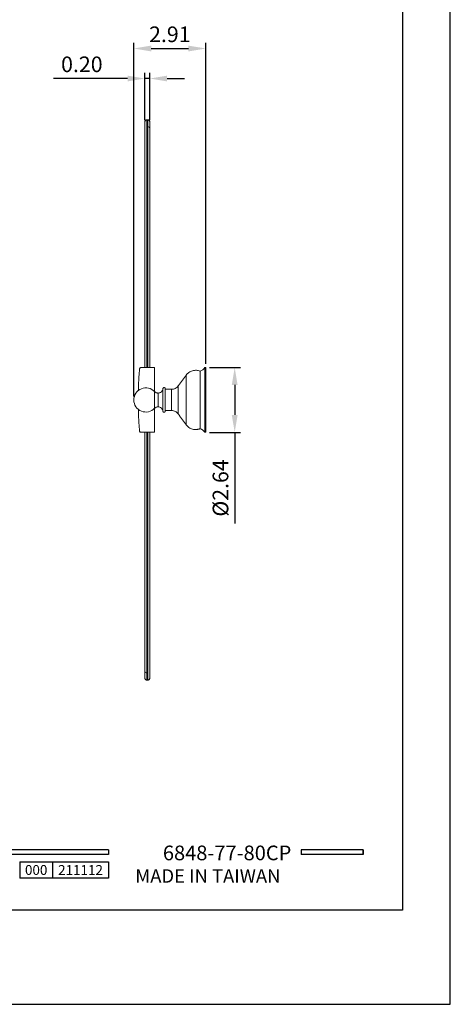
# Model space of a CAD drawing. Units: millimetres. Extents: x 30 to 1748, y -408 to 912.
# Drawn here: x 376 to 450, y 615 to 785 of the extents above; entities that cross this region are included whole.
import ezdxf

# ---------------------------------------------------------------- set-up
doc = ezdxf.new("R2010")
doc.units = ezdxf.units.MM
doc.header["$PDMODE"] = 35
for name, color, linetype in [('A1', 2, 'Continuous'), ('A5', 136, 'Continuous'), ('DIM', 6, 'Continuous')]:
    doc.layers.add(name, color=color, linetype=linetype)
doc.layers.add('圖紙邊界', color=1, linetype='Continuous', plot=False)
doc.styles.add('CHINA', font='simplex.shx', dxfattribs={"bigfont": 'chineset.shx'})
doc.styles.add('勝泰-2.7', font='simplex.shx', dxfattribs={"height": 2.7, "bigfont": 'chineset.shx'})
doc.dimstyles.new('正常$0', dxfattribs={"dimtxt": 2, "dimasz": 3, "dimexe": 1, "dimexo": 0.625, "dimgap": 0.75, "dimtad": 1, "dimdsep": 46, "dimtxsty": '勝泰-2.7', "dimcen": 2.5, "dimclrd": 6, "dimclre": 6, "dimclrt": 6, "dimadec": 1, "dimazin": 0, "dimtfac": 1, "dimtmove": 0, "dimatfit": 3, "dimfxl": 0, "dimarcsym": 0})

# ---------------------------------------------------------------- blocks, each defined once
blk = doc.blocks.new('*D28')
at = {"layer": 'Defpoints', "color": 0, "ltscale": 10}
for p in [(397.66, 774.96), (397.66, 767.16), (398.49, 767.16)]:
    blk.add_point(p, dxfattribs=at)
at = {"layer": 'DIM', "color": 6, "lineweight": -2, "ltscale": 10}
for p, q in [((394.66, 774.96), (381.93, 774.96)), ((397.66, 767.79), (397.66, 775.96)), ((398.49, 774.96), (397.66, 774.96)), ((398.49, 767.79), (398.49, 775.96)), ((401.49, 774.96), (404.49, 774.96))]:
    blk.add_line(p, q, dxfattribs=at)
at = {"layer": 'DIM', "color": 6, "ltscale": 10}
for points in [[(394.66, 775.46), (394.66, 774.46), (397.66, 774.96)], [(401.49, 775.46), (401.49, 774.46), (398.49, 774.96)]]:
    blk.add_solid(points, dxfattribs=at)
at = {"layer": 'DIM', "color": 6, "ltscale": 10, "insert": (386.79, 777.06), "char_height": 2.7, "attachment_point": 5, "style": '勝泰-2.7'}
blk.add_mtext('0.20', dxfattribs=at)
blk = doc.blocks.new('*D29')
at = {"layer": 'Defpoints', "color": 0, "ltscale": 10}
for p in [(408.16, 780.14), (408.16, 725.08), (395.74, 719.5)]:
    blk.add_point(p, dxfattribs=at)
at = {"layer": 'DIM', "color": 6, "lineweight": -2, "ltscale": 10}
for p, q in [((395.74, 720.12), (395.74, 781.14)), ((398.74, 780.14), (405.16, 780.14)), ((408.16, 725.71), (408.16, 781.14))]:
    blk.add_line(p, q, dxfattribs=at)
at = {"layer": 'DIM', "color": 6, "ltscale": 10}
for points in [[(398.74, 780.64), (398.74, 779.64), (395.74, 780.14)], [(405.16, 780.64), (405.16, 779.64), (408.16, 780.14)]]:
    blk.add_solid(points, dxfattribs=at)
at = {"layer": 'DIM', "color": 6, "ltscale": 10, "insert": (401.95, 782.24), "char_height": 2.7, "attachment_point": 5, "style": '勝泰-2.7'}
blk.add_mtext('2.91', dxfattribs=at)
blk = doc.blocks.new('*D30')
at = {"layer": 'Defpoints', "color": 0, "ltscale": 10}
for p in [(408.16, 725.08), (413.13, 725.08), (408.16, 713.91)]:
    blk.add_point(p, dxfattribs=at)
at = {"layer": 'DIM', "color": 6, "lineweight": -2, "ltscale": 10}
for p, q in [((408.78, 725.08), (414.13, 725.08)), ((413.13, 722.08), (413.13, 716.91)), ((408.78, 713.91), (414.13, 713.91)), ((413.13, 713.91), (413.13, 698.16))]:
    blk.add_line(p, q, dxfattribs=at)
at = {"layer": 'DIM', "color": 6, "ltscale": 10}
for points in [[(412.63, 722.08), (413.63, 722.08), (413.13, 725.08)], [(412.63, 716.91), (413.63, 716.91), (413.13, 713.91)]]:
    blk.add_solid(points, dxfattribs=at)
at = {"layer": 'DIM', "color": 6, "ltscale": 10, "insert": (411.03, 704.31), "char_height": 2.7, "attachment_point": 5, "rotation": 90, "style": '勝泰-2.7'}
blk.add_mtext('%%C2.64', dxfattribs=at)

msp = doc.modelspace()

# ---------------------------------------------------------------- linework, layer by layer
for p, q in [((391.375, 641.854), (291.686, 641.854)), ((391.375, 641.062), (291.686, 641.062)), ((391.375, 641.854), (391.375, 641.062)), ((435.283, 641.854), (424.598, 641.854)), ((424.598, 641.854), (424.598, 641.062)), ((435.283, 641.062), (424.598, 641.062)), ((435.283, 641.854), (435.283, 641.062)), ((435.283, 641.854), (435.283, 641.062)), ((376.088, 639.797), (391.375, 639.797)), ((376.088, 639.797), (376.088, 636.998)), ((381.746, 639.797), (381.746, 636.998)), ((391.375, 639.797), (391.375, 636.998)), ((391.375, 639.797), (391.375, 636.998)), ((391.375, 636.998), (376.088, 636.998))]:
    msp.add_line(p, q)
at = {"ltscale": 3}
msp.add_line((435.283, 641.062), (435.283, 641.854), dxfattribs=at)
at = {"layer": 'A1', "linetype": 'Continuous', "lineweight": 15}
for p, q in [((398.158, 767.831), (397.992, 767.831)), ((396.988, 725.081), (399.325, 725.081)), ((399.325, 725.081), (399.325, 720.914)), ((404.788, 723.8), (404.788, 719.497)), ((407.158, 719.497), (407.158, 724.464)), ((407.992, 725.081), (407.992, 713.914)), ((408.158, 725.081), (408.158, 719.497)), ((399.328, 719.497), (399.328, 720.94)), ((399.929, 720.684), (399.929, 719.497)), ((400.758, 721.439), (400.758, 719.497)), ((402.245, 721.331), (402.245, 719.497)), ((403.399, 721.914), (403.399, 719.497)), ((399.328, 718.054), (399.328, 719.497)), ((399.929, 719.497), (399.929, 718.31)), ((400.758, 719.497), (400.758, 717.556)), ((402.245, 719.497), (402.245, 717.664)), ((403.399, 719.497), (403.399, 717.08)), ((404.788, 719.497), (404.788, 715.195)), ((407.158, 714.531), (407.158, 719.497)), ((408.158, 719.497), (408.158, 713.914)), ((399.325, 718.081), (399.325, 713.914)), ((399.325, 713.914), (396.988, 713.914)), ((397.992, 671.164), (398.158, 671.164))]:
    msp.add_line(p, q, dxfattribs=at)
for centre, radius, start, end in [((398.165, 766.33), 0.327, 1.17397, 91.12772), ((406.844, 725.76), 1.333, 283.6242, 329.37868), ((397.825, 719.497), 2.083, 43.84026, 180), ((397.825, 719.497), 2.083, 180, 316.15974), ((406.844, 713.235), 1.333, 30.62132, 76.3758), ((397.985, 672.702), 0.327, 181.21263, 271.16335)]:
    msp.add_arc(centre, radius, start, end, dxfattribs=at)
for points, knots in [([(397.992, 767.831), (397.95, 767.826), (397.863, 767.816), (397.75, 767.739), (397.672, 767.626), (397.663, 767.539), (397.658, 767.497)], [0, 0, 0, 0, 0.2409829, 0.5001197, 0.7591963, 1, 1, 1, 1]), ([(397.658, 767.497), (397.658, 767.478), (397.658, 767.441), (397.658, 767.19), (397.658, 766.8), (397.658, 766.263), (397.658, 765.586), (397.658, 764.774), (397.658, 763.835), (397.658, 762.665), (397.658, 761.223), (397.658, 759.471), (397.658, 757.564), (397.658, 755.524), (397.658, 753.369), (397.658, 751.101), (397.658, 748.735), (397.658, 746.286), (397.658, 743.606), (397.658, 740.69), (397.658, 737.534), (397.658, 734.309), (397.658, 731.027), (397.658, 727.946), (397.658, 725.955), (397.658, 725.081)], [0, 0, 0, 0, 0.0343076, 0.0687524, 0.1029465, 0.1370574, 0.1712523, 0.2056811, 0.2400447, 0.2742447, 0.3196676, 0.3653834, 0.4113789, 0.456581, 0.502001, 0.5475796, 0.5931448, 0.6387893, 0.6844309, 0.738649, 0.7929749, 0.8475274, 0.9022844, 0.9570765, 1, 1, 1, 1]), ([(397.992, 725.081), (397.992, 725.648), (397.992, 727.267), (397.992, 729.923), (397.992, 733.035), (397.992, 736.105), (397.992, 739.117), (397.992, 742.069), (397.992, 744.956), (397.992, 747.774), (397.992, 750.497), (397.992, 752.958), (397.992, 755.16), (397.992, 757.123), (397.992, 758.976), (397.992, 760.701), (397.992, 762.278), (397.992, 763.689), (397.992, 764.923), (397.992, 765.961), (397.992, 766.716), (397.992, 767.238), (397.992, 767.577), (397.992, 767.791), (397.992, 767.817), (397.992, 767.831)], [0, 0, 0, 0, 0.02752235, 0.07849997, 0.12973148, 0.18073588, 0.23151434, 0.28222061, 0.3330215, 0.38410654, 0.43546008, 0.48650407, 0.52892252, 0.57139106, 0.6140845, 0.65706536, 0.69984564, 0.74255342, 0.78543971, 0.82850142, 0.87125776, 0.90328773, 0.93543651, 0.96781227, 1, 1, 1, 1]), ([(398.492, 767.497), (398.487, 767.539), (398.478, 767.626), (398.4, 767.739), (398.287, 767.816), (398.2, 767.826), (398.158, 767.831)], [0, 0, 0, 0, 0.2408037, 0.4998803, 0.7590171, 1, 1, 1, 1]), ([(398.158, 767.831), (398.158, 767.816), (398.158, 767.788), (398.158, 767.556), (398.158, 767.199), (398.158, 766.838), (398.158, 766.657)], [0, 0, 0, 0, 0.2494729, 0.4984785, 0.748248, 1, 1, 1, 1]), ([(398.158, 766.657), (398.158, 766.459), (398.158, 766.064), (398.158, 765.319), (398.158, 764.473), (398.158, 763.409), (398.158, 762.094), (398.158, 760.497), (398.158, 758.759), (398.158, 756.897), (398.158, 754.916), (398.158, 752.827), (398.158, 750.647), (398.158, 748.394), (398.158, 745.925), (398.158, 743.226), (398.158, 740.286), (398.158, 737.277), (398.158, 734.22), (398.158, 731.133), (398.158, 728.087), (398.158, 726.062), (398.158, 725.081)], [0, 0, 0, 0, 0.0373236, 0.0743837, 0.1113341, 0.148313, 0.1978751, 0.2474961, 0.2967352, 0.3458369, 0.3950132, 0.4444504, 0.4939, 0.5430146, 0.5919537, 0.6506414, 0.7094895, 0.7686824, 0.8277371, 0.886441, 0.9449704, 1, 1, 1, 1]), ([(398.492, 766.337), (398.492, 766.519), (398.492, 766.882), (398.492, 767.238), (398.492, 767.464), (398.492, 767.486), (398.492, 767.497)], [0, 0, 0, 0, 0.25178516, 0.50152397, 0.75049693, 1, 1, 1, 1]), ([(398.492, 725.081), (398.492, 726.052), (398.492, 728.132), (398.492, 731.297), (398.492, 734.57), (398.492, 737.803), (398.492, 740.973), (398.492, 743.893), (398.492, 746.565), (398.492, 748.997), (398.492, 751.356), (398.492, 753.622), (398.492, 755.777), (398.492, 757.803), (398.492, 759.688), (398.492, 761.422), (398.492, 762.847), (398.492, 763.998), (398.492, 764.911), (398.492, 765.709), (398.492, 766.127), (398.492, 766.337)], [0, 0, 0, 0, 0.0549376, 0.1175741, 0.1804619, 0.2435794, 0.3067031, 0.3694221, 0.421824, 0.4742066, 0.5264772, 0.5794723, 0.6320861, 0.6842598, 0.7369466, 0.7894602, 0.842234, 0.8816182, 0.9209271, 0.960326, 1, 1, 1, 1]), ([(396.528, 721.098), (396.534, 721.457), (396.555, 722.716), (396.662, 723.963), (396.739, 724.854)], [0, 0, 0, 0, 0.2856438, 1, 1, 1, 1]), ([(396.739, 724.854), (396.745, 724.881), (396.755, 724.937), (396.806, 725.008), (396.875, 725.059), (396.94, 725.079), (396.978, 725.08), (396.988, 725.081)], [0, 0, 0, 0, 0.230379, 0.4607893, 0.6902764, 0.9178279, 1, 1, 1, 1]), ([(407.158, 724.464), (406.952, 724.528), (406.637, 724.625), (406.193, 724.612), (405.856, 724.55), (405.536, 724.428), (405.149, 724.208), (404.931, 723.961), (404.788, 723.8)], [0, 0, 0, 0, 0.2425513, 0.3703365, 0.5, 0.6296635, 0.7574487, 1, 1, 1, 1]), ([(399.929, 720.684), (399.873, 720.687), (399.761, 720.694), (399.6, 720.746), (399.45, 720.826), (399.368, 720.903), (399.328, 720.94)], [0, 0, 0, 0, 0.2474474, 0.5, 0.7525526, 1, 1, 1, 1]), ([(400.758, 721.439), (400.739, 721.341), (400.698, 721.139), (400.502, 720.887), (400.233, 720.716), (400.028, 720.694), (399.929, 720.684)], [0, 0, 0, 0, 0.241289, 0.5, 0.758711, 1, 1, 1, 1]), ([(401.175, 721.419), (401.174, 721.436), (401.172, 721.469), (401.154, 721.514), (401.13, 721.551), (401.095, 721.586), (401.053, 721.612), (401.002, 721.627), (400.945, 721.63), (400.887, 721.616), (400.836, 721.585), (400.798, 721.547), (400.769, 721.497), (400.762, 721.458), (400.758, 721.439)], [0, 0, 0, 0, 0.0787916, 0.1546467, 0.2248448, 0.2874775, 0.3864861, 0.4550326, 0.5367003, 0.6553636, 0.730843, 0.8155656, 0.9066703, 1, 1, 1, 1]), ([(401.175, 719.497), (401.175, 719.583), (401.175, 719.764), (401.175, 720.049), (401.175, 720.355), (401.175, 720.611), (401.175, 720.807), (401.175, 721.003), (401.175, 721.211), (401.175, 721.385), (401.175, 721.408), (401.175, 721.419)], [0, 0, 0, 0, 0.0848318, 0.1808081, 0.2889535, 0.4098637, 0.476723, 0.5435532, 0.6883594, 0.8418183, 1, 1, 1, 1]), ([(403.399, 721.914), (403.328, 721.83), (403.183, 721.658), (402.897, 721.474), (402.579, 721.353), (402.356, 721.338), (402.245, 721.331)], [0, 0, 0, 0, 0.2465453, 0.5, 0.7534547, 1, 1, 1, 1]), ([(401.175, 717.575), (401.175, 717.587), (401.175, 717.609), (401.175, 717.783), (401.175, 718.03), (401.175, 718.326), (401.175, 718.639), (401.175, 718.945), (401.175, 719.23), (401.175, 719.412), (401.175, 719.497)], [0, 0, 0, 0, 0.158211, 0.3116982, 0.4565311, 0.5900605, 0.7109931, 0.8191585, 0.9151525, 1, 1, 1, 1]), ([(396.739, 714.141), (396.663, 715.026), (396.555, 716.274), (396.535, 717.534), (396.529, 717.9)], [0, 0, 0, 0, 0.70921748, 1, 1, 1, 1]), ([(399.328, 718.054), (399.368, 718.092), (399.45, 718.168), (399.6, 718.248), (399.761, 718.301), (399.873, 718.307), (399.929, 718.31)], [0, 0, 0, 0, 0.2474474, 0.5, 0.7525526, 1, 1, 1, 1]), ([(399.929, 718.31), (400.028, 718.3), (400.233, 718.279), (400.502, 718.107), (400.698, 717.855), (400.739, 717.653), (400.758, 717.556)], [0, 0, 0, 0, 0.241289, 0.5, 0.758711, 1, 1, 1, 1]), ([(400.758, 717.556), (400.761, 717.539), (400.766, 717.507), (400.788, 717.464), (400.815, 717.429), (400.853, 717.397), (400.898, 717.376), (400.95, 717.365), (401.007, 717.367), (401.064, 717.387), (401.111, 717.422), (401.146, 717.464), (401.17, 717.516), (401.173, 717.556), (401.175, 717.575)], [0, 0, 0, 0, 0.07879162, 0.15464672, 0.22484476, 0.28747755, 0.38648611, 0.45503256, 0.53670033, 0.65536359, 0.73084303, 0.81556563, 0.90667026, 1, 1, 1, 1]), ([(402.245, 717.664), (402.356, 717.657), (402.579, 717.642), (402.897, 717.52), (403.183, 717.336), (403.328, 717.165), (403.399, 717.08)], [0, 0, 0, 0, 0.2465453, 0.5, 0.7534547, 1, 1, 1, 1]), ([(396.988, 713.914), (396.96, 713.917), (396.904, 713.922), (396.83, 713.965), (396.773, 714.027), (396.746, 714.091), (396.741, 714.13), (396.739, 714.141)], [0, 0, 0, 0, 0.2256881, 0.451339, 0.6780274, 0.9066683, 1, 1, 1, 1]), ([(397.658, 713.914), (397.658, 712.942), (397.658, 710.86), (397.658, 707.702), (397.658, 704.447), (397.658, 701.244), (397.658, 698.097), (397.658, 695.179), (397.658, 692.498), (397.658, 690.056), (397.658, 687.703), (397.658, 685.446), (397.658, 683.292), (397.658, 681.258), (397.658, 679.365), (397.658, 677.633), (397.658, 676.208), (397.658, 675.051), (397.658, 674.128), (397.658, 673.325), (397.658, 672.905), (397.658, 672.695)], [0, 0, 0, 0, 0.0550926, 0.1179453, 0.1805872, 0.243146, 0.3057584, 0.3685655, 0.4215454, 0.4742076, 0.5264705, 0.5790686, 0.6316841, 0.6842389, 0.7371495, 0.7897299, 0.8419674, 0.8815422, 0.9213239, 0.96078, 1, 1, 1, 1]), ([(397.992, 672.375), (397.992, 672.645), (397.992, 673.186), (397.992, 674.268), (397.992, 675.529), (397.992, 676.968), (397.992, 678.563), (397.992, 680.307), (397.992, 682.184), (397.992, 684.173), (397.992, 686.256), (397.992, 688.426), (397.992, 690.679), (397.992, 693.164), (397.992, 695.877), (397.992, 698.814), (397.992, 701.798), (397.992, 704.827), (397.992, 707.901), (397.992, 710.933), (397.992, 712.947), (397.992, 713.914)], [0, 0, 0, 0, 0.0492462, 0.0989136, 0.1486821, 0.1980608, 0.2473439, 0.2967857, 0.3465075, 0.3959307, 0.4451036, 0.4942086, 0.5434038, 0.592831, 0.6521772, 0.7110449, 0.7696407, 0.8281552, 0.8867612, 0.9456222, 1, 1, 1, 1]), ([(398.158, 713.914), (398.158, 713.357), (398.158, 711.752), (398.158, 709.115), (398.158, 706.012), (398.158, 702.937), (398.158, 699.906), (398.158, 696.935), (398.158, 694.044), (398.158, 691.239), (398.158, 688.522), (398.158, 686.055), (398.158, 683.838), (398.158, 681.866), (398.158, 680.012), (398.158, 678.287), (398.158, 676.709), (398.158, 675.415), (398.158, 674.372), (398.158, 673.539), (398.158, 672.819), (398.158, 672.222), (398.158, 671.753), (398.158, 671.417), (398.158, 671.204), (398.158, 671.177), (398.158, 671.164)], [0, 0, 0, 0, 0.0269871, 0.0778615, 0.12874, 0.1797673, 0.2310599, 0.2821576, 0.3330179, 0.383817, 0.4347522, 0.4860552, 0.5289163, 0.5715971, 0.6142633, 0.6571054, 0.7001054, 0.742857, 0.7748845, 0.807004, 0.8393338, 0.8715731, 0.9036186, 0.9356085, 0.9676855, 1, 1, 1, 1]), ([(398.492, 671.497), (398.492, 671.513), (398.492, 671.545), (398.492, 671.788), (398.492, 672.168), (398.492, 672.698), (398.492, 673.37), (398.492, 674.177), (398.492, 675.108), (398.492, 676.156), (398.492, 677.317), (398.492, 678.578), (398.492, 679.936), (398.492, 681.534), (398.492, 683.408), (398.492, 685.577), (398.492, 687.852), (398.492, 690.217), (398.492, 692.654), (398.492, 695.331), (398.492, 698.258), (398.492, 701.434), (398.492, 704.673), (398.492, 707.955), (398.492, 711.037), (398.492, 713.031), (398.492, 713.914)], [0, 0, 0, 0, 0.0343586, 0.0684659, 0.1025049, 0.1366491, 0.1710544, 0.2053838, 0.2395379, 0.2736642, 0.3078945, 0.3423117, 0.3763192, 0.4107775, 0.4561465, 0.5018367, 0.5477929, 0.5930338, 0.6383978, 0.6838057, 0.7382219, 0.7929673, 0.8477054, 0.902286, 0.9567582, 1, 1, 1, 1]), ([(404.788, 715.195), (404.931, 715.033), (405.149, 714.787), (405.536, 714.566), (405.856, 714.447), (406.124, 714.388), (406.282, 714.389), (406.325, 714.389)], [0, 0, 0, 0, 0.3574243, 0.5457291, 0.7368017, 0.9278743, 1, 1, 1, 1]), ([(406.325, 714.382), (406.33, 714.382), (406.339, 714.382), (406.41, 714.386), (406.516, 714.395), (406.646, 714.411), (406.787, 714.435), (406.924, 714.464), (407.042, 714.495), (407.125, 714.52), (407.156, 714.53), (407.158, 714.53), (407.158, 714.531)], [0, 0, 0, 0, 0.1062113, 0.2124838, 0.3186482, 0.4246739, 0.5311902, 0.6394155, 0.7498934, 0.8608567, 0.9686192, 1, 1, 1, 1]), ([(397.658, 672.695), (397.658, 672.512), (397.658, 672.146), (397.658, 671.779), (397.658, 671.539), (397.658, 671.511), (397.658, 671.497)], [0, 0, 0, 0, 0.24778577, 0.49643866, 0.74727692, 1, 1, 1, 1]), ([(397.658, 671.497), (397.663, 671.455), (397.67, 671.391), (397.711, 671.313), (397.754, 671.26), (397.808, 671.217), (397.885, 671.175), (397.95, 671.168), (397.992, 671.164)], [0, 0, 0, 0, 0.2395294, 0.3684001, 0.4999875, 0.6315765, 0.760452, 1, 1, 1, 1]), ([(397.992, 671.164), (397.992, 671.179), (397.992, 671.209), (397.992, 671.452), (397.992, 671.823), (397.992, 672.191), (397.992, 672.375)], [0, 0, 0, 0, 0.2527758, 0.503615, 0.7522602, 1, 1, 1, 1]), ([(398.158, 671.164), (398.2, 671.168), (398.265, 671.175), (398.342, 671.217), (398.396, 671.26), (398.439, 671.313), (398.48, 671.391), (398.487, 671.455), (398.492, 671.497)], [0, 0, 0, 0, 0.239548, 0.36842346, 0.50001247, 0.6315999, 0.76047063, 1, 1, 1, 1])]:
    msp.add_open_spline(points, degree=3, knots=knots, dxfattribs=at)
for points in [[(404.788, 723.8), (403.399, 721.914)], [(408.158, 725.081), (407.992, 725.081)], [(402.245, 721.331), (401.175, 721.331)], [(401.175, 717.664), (402.245, 717.664)], [(403.399, 717.08), (404.788, 715.195)], [(407.992, 713.914), (408.158, 713.914)]]:
    msp.add_open_spline(points, degree=1, dxfattribs=at)
at = {"layer": 'A5', "ltscale": 10}
msp.add_lwpolyline([(248.515, 895.968), (442.051, 895.968), (442.051, 631.468), (248.515, 631.468)], close=True, dxfattribs=at)
at = {"layer": '圖紙邊界', "ltscale": 10}
msp.add_lwpolyline([(240.283, 615.218), (450.283, 615.218), (450.283, 912.218), (240.283, 912.218)], close=True, dxfattribs=at)

# ---------------------------------------------------------------- texts
at = {"ltscale": 2, "insert": (378.917, 638.397), "char_height": 1.7, "width": 5.65806, "attachment_point": 5, "style": 'CHINA'}
msp.add_mtext('{\\fArial|b0|i0|c0|p34;000}', dxfattribs=at)
at = {"insert": (421.016, 636.196), "char_height": 2.33068, "attachment_point": 9, "style": 'CHINA'}
msp.add_mtext('{\\fArial|b0|i0|c0|p32;MADE IN TAIWAN}', dxfattribs=at)
at = {"layer": 'DIM', "insert": (422.891, 639.281), "char_height": 2.53334, "attachment_point": 9, "style": 'CHINA'}
msp.add_mtext('6848-77-80CP', dxfattribs=at)
at = {"layer": 'DIM', "ltscale": 2, "insert": (386.561, 638.397), "char_height": 1.7, "width": 9.6289, "attachment_point": 5, "style": 'CHINA'}
msp.add_mtext('{\\fArial|b0|i0|c0|p34;211112}', dxfattribs=at)

# ---------------------------------------------------------------- dimensions: what is measured, and where the dimension line sits
at = {"layer": 'DIM', "ltscale": 10}
dim = msp.add_linear_dim(base=(408.158, 780.14), p1=(395.742, 719.497), p2=(408.158, 725.081), text='2.91', dimstyle='正常$0', dxfattribs=at)
dim.commit()
dim.dimension.update_dxf_attribs({"geometry": '*D29', "text_midpoint": (401.95, 780.14), "dimtype": 160})
dim = msp.add_linear_dim(base=(397.658, 774.96), p1=(398.492, 767.162), p2=(397.658, 767.162), text='0.20', dimstyle='正常$0', dxfattribs=at)
dim.commit()
dim.dimension.update_dxf_attribs({"geometry": '*D28', "text_midpoint": (386.794, 777.06)})
dim = msp.add_linear_dim(base=(413.134, 725.081), p1=(408.158, 713.914), p2=(408.158, 725.081), angle=90, text='%%C2.64', dimstyle='正常$0', dxfattribs=at)
dim.commit()
dim.dimension.update_dxf_attribs({"geometry": '*D30', "text_midpoint": (413.134, 704.314), "dimtype": 160})

doc.saveas('drawing.dxf')
